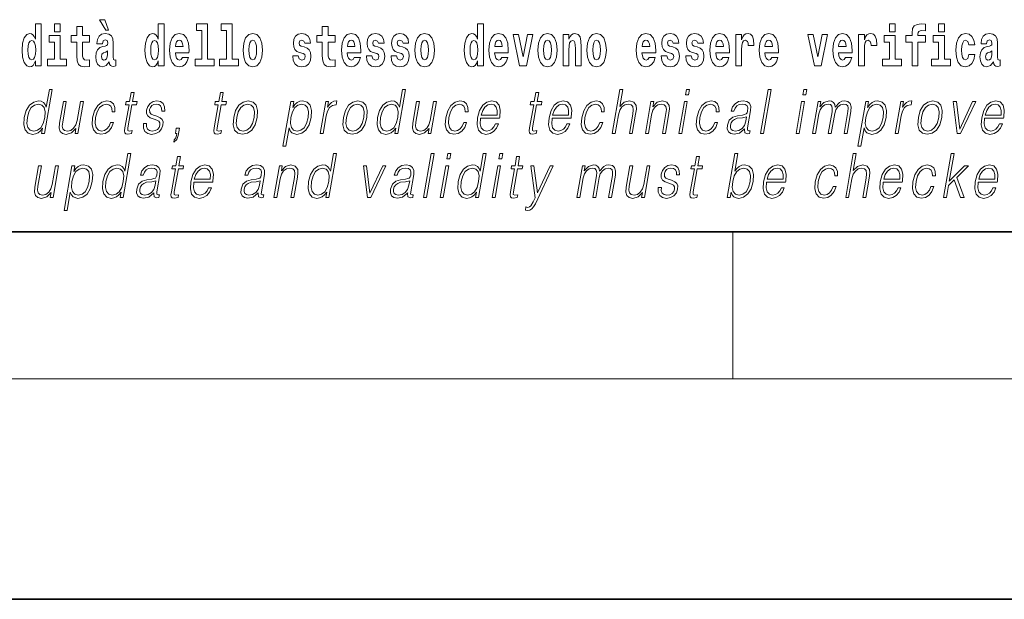
# Model space of a CAD drawing. Extents: x 0 to 210, y 0 to 297.
# Drawn here: x 136 to 162, y 0 to 16 of the extents above; entities that cross this region are included whole.
import ezdxf

# ---------------------------------------------------------------- set-up
doc = ezdxf.new("R2010")
doc.units = 0

msp = doc.modelspace()

# ---------------------------------------------------------------- linework, layer by layer
at = {"color": 7, "lineweight": 35}
for p, q in [((20, 10), (200, 10)), ((20, 10), (200, 10)), ((0, 0), (210, 0))]:
    msp.add_line(p, q, dxfattribs=at)
at = {"color": 7, "lineweight": 13}
for p, q in [((155, 6), (155, 10)), ((204, 6), (16, 6))]:
    msp.add_line(p, q, dxfattribs=at)
for points in [[(136.036, 14.648), (136.036, 14.517), (136.195, 14.517), (136.195, 15.655), (136.036, 15.655), (136.036, 15.238), (136.004, 15.309), (135.969, 15.36), (135.929, 15.389), (135.882, 15.398), (135.798, 15.366), (135.731, 15.278), (135.688, 15.135), (135.672, 14.943), (135.688, 14.75), (135.731, 14.606), (135.798, 14.517), (135.882, 14.487), (135.93, 14.496), (135.97, 14.525), (136.004, 14.575)], [(136.551, 15.655), (136.551, 15.439), (136.708, 15.439), (136.708, 15.655)], [(137.504, 15.339), (137.314, 15.339), (137.314, 15.588), (137.158, 15.588), (137.158, 15.339), (137.009, 15.339), (137.009, 15.162), (137.158, 15.162), (137.158, 14.783), (137.168, 14.647), (137.203, 14.555), (137.271, 14.504), (137.378, 14.487), (137.504, 14.495), (137.504, 14.675), (137.431, 14.669), (137.371, 14.682), (137.336, 14.72), (137.319, 14.782), (137.314, 14.864), (137.314, 15.162), (137.504, 15.162)], [(137.919, 15.771), (137.779, 15.771), (137.949, 15.484), (138.026, 15.484)], [(139.376, 14.648), (139.376, 14.517), (139.535, 14.517), (139.535, 15.655), (139.376, 15.655), (139.376, 15.238), (139.344, 15.309), (139.308, 15.36), (139.268, 15.389), (139.222, 15.398), (139.137, 15.366), (139.071, 15.278), (139.028, 15.135), (139.012, 14.943), (139.028, 14.75), (139.071, 14.606), (139.137, 14.517), (139.222, 14.487), (139.269, 14.496), (139.309, 14.525), (139.344, 14.575)], [(140.414, 15.477), (140.559, 15.477), (140.559, 14.693), (140.376, 14.693), (140.376, 14.517), (140.893, 14.517), (140.893, 14.693), (140.715, 14.693), (140.715, 15.655), (140.414, 15.655)], [(141.082, 15.477), (141.227, 15.477), (141.227, 14.693), (141.043, 14.693), (141.043, 14.517), (141.561, 14.517), (141.561, 14.693), (141.383, 14.693), (141.383, 15.655), (141.082, 15.655)], [(144.183, 15.339), (143.994, 15.339), (143.994, 15.588), (143.837, 15.588), (143.837, 15.339), (143.689, 15.339), (143.689, 15.162), (143.837, 15.162), (143.837, 14.783), (143.847, 14.647), (143.883, 14.555), (143.95, 14.504), (144.057, 14.487), (144.183, 14.495), (144.183, 14.675), (144.11, 14.669), (144.05, 14.682), (144.015, 14.72), (143.998, 14.782), (143.994, 14.864), (143.994, 15.162), (144.183, 15.162)], [(148.059, 14.648), (148.059, 14.517), (148.218, 14.517), (148.218, 15.655), (148.059, 15.655), (148.059, 15.238), (148.027, 15.309), (147.991, 15.36), (147.951, 15.389), (147.905, 15.398), (147.82, 15.366), (147.754, 15.278), (147.711, 15.135), (147.695, 14.943), (147.711, 14.75), (147.754, 14.606), (147.82, 14.517), (147.905, 14.487), (147.952, 14.496), (147.992, 14.525), (148.027, 14.575)], [(159.26, 15.655), (159.26, 15.439), (159.417, 15.439), (159.417, 15.655)], [(159.702, 15.162), (159.873, 15.162), (159.873, 14.517), (160.029, 14.517), (160.029, 15.162), (160.241, 15.162), (160.241, 15.339), (160.029, 15.339), (160.029, 15.376), (160.036, 15.422), (160.057, 15.452), (160.093, 15.468), (160.144, 15.474), (160.242, 15.466), (160.242, 15.647), (160.126, 15.655), (160.013, 15.642), (159.934, 15.603), (159.887, 15.527), (159.873, 15.406), (159.873, 15.339), (159.702, 15.339)], [(160.596, 15.655), (160.596, 15.439), (160.753, 15.439), (160.753, 15.655)], [(136.878, 14.693), (136.708, 14.693), (136.708, 15.339), (136.407, 15.339), (136.407, 15.162), (136.551, 15.162), (136.551, 14.693), (136.361, 14.693), (136.361, 14.517), (136.878, 14.517)], [(137.857, 15.111), (137.875, 15.194), (137.931, 15.222), (137.983, 15.2), (138.001, 15.137), (137.995, 15.087), (137.972, 15.064), (137.932, 15.054), (137.87, 15.045), (137.786, 15.013), (137.725, 14.954), (137.688, 14.87), (137.676, 14.761), (137.688, 14.647), (137.725, 14.56), (137.784, 14.507), (137.864, 14.487), (137.959, 14.52), (138.042, 14.62), (138.054, 14.563), (138.078, 14.525), (138.111, 14.506), (138.159, 14.498), (138.222, 14.511), (138.222, 14.675), (138.195, 14.671), (138.16, 14.691), (138.153, 14.756), (138.153, 15.133), (138.14, 15.249), (138.1, 15.332), (138.03, 15.381), (137.931, 15.398), (137.836, 15.378), (137.765, 15.322), (137.719, 15.235), (137.705, 15.124), (137.705, 15.111)], [(140.032, 14.745), (139.998, 14.691), (139.951, 14.672), (139.908, 14.685), (139.875, 14.723), (139.851, 14.786), (139.84, 14.873), (140.211, 14.873), (140.212, 14.931), (140.195, 15.132), (140.143, 15.279), (140.059, 15.368), (139.946, 15.398), (139.839, 15.366), (139.755, 15.278), (139.702, 15.133), (139.684, 14.943), (139.702, 14.75), (139.755, 14.606), (139.836, 14.517), (139.943, 14.487), (140.032, 14.503), (140.103, 14.549), (140.157, 14.628), (140.198, 14.745)], [(141.681, 14.942), (141.699, 14.747), (141.751, 14.604), (141.835, 14.517), (141.946, 14.487), (142.055, 14.517), (142.139, 14.604), (142.191, 14.747), (142.21, 14.942), (142.191, 15.135), (142.139, 15.279), (142.054, 15.366), (141.944, 15.398), (141.835, 15.366), (141.751, 15.279), (141.699, 15.135)], [(143.315, 14.854), (143.358, 14.824), (143.373, 14.767), (143.349, 14.698), (143.278, 14.671), (143.21, 14.702), (143.184, 14.791), (143.033, 14.791), (143.048, 14.661), (143.096, 14.564), (143.173, 14.507), (143.277, 14.487), (143.385, 14.507), (143.463, 14.564), (143.512, 14.656), (143.529, 14.78), (143.517, 14.875), (143.483, 14.948), (143.427, 15), (143.347, 15.032), (143.26, 15.053), (143.219, 15.08), (143.204, 15.137), (143.223, 15.192), (143.275, 15.216), (143.336, 15.19), (143.36, 15.129), (143.512, 15.129), (143.512, 15.132), (143.495, 15.24), (143.449, 15.324), (143.375, 15.378), (143.277, 15.397), (143.179, 15.378), (143.108, 15.322), (143.064, 15.236), (143.049, 15.125), (143.061, 15.034), (143.094, 14.961), (143.147, 14.908), (143.22, 14.878)], [(144.707, 14.745), (144.674, 14.691), (144.626, 14.672), (144.584, 14.685), (144.551, 14.723), (144.526, 14.786), (144.515, 14.873), (144.887, 14.873), (144.888, 14.931), (144.87, 15.132), (144.818, 15.279), (144.735, 15.368), (144.622, 15.398), (144.514, 15.366), (144.431, 15.278), (144.378, 15.133), (144.36, 14.943), (144.378, 14.75), (144.431, 14.606), (144.512, 14.517), (144.618, 14.487), (144.707, 14.503), (144.778, 14.549), (144.832, 14.628), (144.874, 14.745)], [(145.318, 14.854), (145.362, 14.824), (145.377, 14.767), (145.353, 14.698), (145.282, 14.671), (145.214, 14.702), (145.188, 14.791), (145.037, 14.791), (145.052, 14.661), (145.1, 14.564), (145.176, 14.507), (145.281, 14.487), (145.388, 14.507), (145.467, 14.564), (145.516, 14.656), (145.533, 14.78), (145.52, 14.875), (145.487, 14.948), (145.43, 15), (145.351, 15.032), (145.264, 15.053), (145.223, 15.08), (145.207, 15.137), (145.226, 15.192), (145.278, 15.216), (145.34, 15.19), (145.364, 15.129), (145.516, 15.129), (145.516, 15.132), (145.499, 15.24), (145.453, 15.324), (145.378, 15.378), (145.281, 15.397), (145.183, 15.378), (145.112, 15.322), (145.068, 15.236), (145.053, 15.125), (145.064, 15.034), (145.098, 14.961), (145.151, 14.908), (145.224, 14.878)], [(145.986, 14.854), (146.03, 14.824), (146.045, 14.767), (146.021, 14.698), (145.95, 14.671), (145.882, 14.702), (145.855, 14.791), (145.705, 14.791), (145.72, 14.661), (145.768, 14.564), (145.844, 14.507), (145.949, 14.487), (146.056, 14.507), (146.135, 14.564), (146.184, 14.656), (146.2, 14.78), (146.188, 14.875), (146.155, 14.948), (146.098, 15), (146.019, 15.032), (145.932, 15.053), (145.891, 15.08), (145.875, 15.137), (145.894, 15.192), (145.946, 15.216), (146.007, 15.19), (146.032, 15.129), (146.184, 15.129), (146.184, 15.132), (146.167, 15.24), (146.121, 15.324), (146.046, 15.378), (145.949, 15.397), (145.851, 15.378), (145.78, 15.322), (145.736, 15.236), (145.721, 15.125), (145.732, 15.034), (145.766, 14.961), (145.819, 14.908), (145.892, 14.878)], [(146.357, 14.942), (146.375, 14.747), (146.427, 14.604), (146.51, 14.517), (146.621, 14.487), (146.731, 14.517), (146.814, 14.604), (146.866, 14.747), (146.885, 14.942), (146.866, 15.135), (146.814, 15.279), (146.73, 15.366), (146.62, 15.398), (146.51, 15.366), (146.427, 15.279), (146.375, 15.135)], [(148.715, 14.745), (148.681, 14.691), (148.634, 14.672), (148.591, 14.685), (148.558, 14.723), (148.534, 14.786), (148.523, 14.873), (148.894, 14.873), (148.895, 14.931), (148.878, 15.132), (148.826, 15.279), (148.742, 15.368), (148.629, 15.398), (148.522, 15.366), (148.438, 15.278), (148.385, 15.133), (148.367, 14.943), (148.385, 14.75), (148.438, 14.606), (148.519, 14.517), (148.626, 14.487), (148.715, 14.503), (148.786, 14.549), (148.84, 14.628), (148.881, 14.745)], [(149.023, 15.368), (149.202, 14.517), (149.385, 14.517), (149.561, 15.368), (149.414, 15.368), (149.295, 14.756), (149.172, 15.368)], [(149.697, 14.942), (149.714, 14.747), (149.766, 14.604), (149.85, 14.517), (149.961, 14.487), (150.07, 14.517), (150.154, 14.604), (150.206, 14.747), (150.225, 14.942), (150.206, 15.135), (150.154, 15.279), (150.069, 15.366), (149.959, 15.398), (149.85, 15.366), (149.766, 15.279), (149.714, 15.135)], [(150.383, 15.368), (150.383, 14.517), (150.542, 14.517), (150.542, 14.94), (150.546, 15.056), (150.563, 15.138), (150.595, 15.187), (150.645, 15.205), (150.686, 15.189), (150.708, 15.148), (150.716, 15.08), (150.718, 14.991), (150.718, 14.517), (150.877, 14.517), (150.877, 15.034), (150.871, 15.186), (150.849, 15.3), (150.798, 15.371), (150.707, 15.397), (150.654, 15.387), (150.61, 15.358), (150.573, 15.309), (150.542, 15.238), (150.542, 15.368)], [(151.032, 14.942), (151.05, 14.747), (151.102, 14.604), (151.185, 14.517), (151.296, 14.487), (151.406, 14.517), (151.49, 14.604), (151.542, 14.747), (151.561, 14.942), (151.542, 15.135), (151.49, 15.279), (151.405, 15.366), (151.295, 15.398), (151.185, 15.366), (151.102, 15.279), (151.05, 15.135)], [(152.722, 14.745), (152.689, 14.691), (152.641, 14.672), (152.599, 14.685), (152.566, 14.723), (152.541, 14.786), (152.53, 14.873), (152.902, 14.873), (152.903, 14.931), (152.885, 15.132), (152.833, 15.279), (152.75, 15.368), (152.637, 15.398), (152.529, 15.366), (152.446, 15.278), (152.393, 15.133), (152.375, 14.943), (152.393, 14.75), (152.446, 14.606), (152.527, 14.517), (152.633, 14.487), (152.722, 14.503), (152.793, 14.549), (152.848, 14.628), (152.889, 14.745)], [(153.333, 14.854), (153.377, 14.824), (153.392, 14.767), (153.368, 14.698), (153.297, 14.671), (153.229, 14.702), (153.203, 14.791), (153.052, 14.791), (153.067, 14.661), (153.115, 14.564), (153.191, 14.507), (153.296, 14.487), (153.403, 14.507), (153.482, 14.564), (153.531, 14.656), (153.548, 14.78), (153.535, 14.875), (153.502, 14.948), (153.446, 15), (153.366, 15.032), (153.279, 15.053), (153.238, 15.08), (153.223, 15.137), (153.241, 15.192), (153.294, 15.216), (153.355, 15.19), (153.379, 15.129), (153.531, 15.129), (153.531, 15.132), (153.514, 15.24), (153.468, 15.324), (153.393, 15.378), (153.296, 15.397), (153.198, 15.378), (153.127, 15.322), (153.083, 15.236), (153.068, 15.125), (153.079, 15.034), (153.113, 14.961), (153.166, 14.908), (153.239, 14.878)], [(154.001, 14.854), (154.045, 14.824), (154.06, 14.767), (154.036, 14.698), (153.965, 14.671), (153.897, 14.702), (153.87, 14.791), (153.72, 14.791), (153.735, 14.661), (153.783, 14.564), (153.859, 14.507), (153.964, 14.487), (154.071, 14.507), (154.15, 14.564), (154.199, 14.656), (154.216, 14.78), (154.203, 14.875), (154.17, 14.948), (154.113, 15), (154.034, 15.032), (153.947, 15.053), (153.906, 15.08), (153.89, 15.137), (153.909, 15.192), (153.961, 15.216), (154.022, 15.19), (154.047, 15.129), (154.199, 15.129), (154.199, 15.132), (154.182, 15.24), (154.136, 15.324), (154.061, 15.378), (153.964, 15.397), (153.866, 15.378), (153.795, 15.322), (153.751, 15.236), (153.736, 15.125), (153.747, 15.034), (153.781, 14.961), (153.834, 14.908), (153.907, 14.878)], [(154.726, 14.745), (154.693, 14.691), (154.645, 14.672), (154.603, 14.685), (154.569, 14.723), (154.545, 14.786), (154.534, 14.873), (154.906, 14.873), (154.907, 14.931), (154.889, 15.132), (154.837, 15.279), (154.754, 15.368), (154.641, 15.398), (154.533, 15.366), (154.45, 15.278), (154.396, 15.133), (154.379, 14.943), (154.396, 14.75), (154.45, 14.606), (154.531, 14.517), (154.637, 14.487), (154.726, 14.503), (154.797, 14.549), (154.851, 14.628), (154.892, 14.745)], [(155.08, 15.368), (155.08, 14.517), (155.24, 14.517), (155.24, 14.95), (155.243, 15.064), (155.26, 15.146), (155.291, 15.197), (155.342, 15.214), (155.398, 15.178), (155.414, 15.135), (155.419, 15.076), (155.419, 15.072), (155.574, 15.072), (155.574, 15.086), (155.564, 15.222), (155.535, 15.319), (155.485, 15.376), (155.413, 15.397), (155.355, 15.385), (155.308, 15.354), (155.27, 15.3), (155.24, 15.224), (155.24, 15.368)], [(156.062, 14.745), (156.028, 14.691), (155.981, 14.672), (155.939, 14.685), (155.905, 14.723), (155.881, 14.786), (155.87, 14.873), (156.242, 14.873), (156.243, 14.931), (156.225, 15.132), (156.173, 15.279), (156.09, 15.368), (155.976, 15.398), (155.869, 15.366), (155.786, 15.278), (155.732, 15.133), (155.714, 14.943), (155.732, 14.75), (155.786, 14.606), (155.867, 14.517), (155.973, 14.487), (156.062, 14.503), (156.133, 14.549), (156.187, 14.628), (156.228, 14.745)], [(157.038, 15.368), (157.217, 14.517), (157.4, 14.517), (157.576, 15.368), (157.429, 15.368), (157.31, 14.756), (157.187, 15.368)], [(158.066, 14.745), (158.032, 14.691), (157.985, 14.672), (157.942, 14.685), (157.909, 14.723), (157.885, 14.786), (157.874, 14.873), (158.245, 14.873), (158.246, 14.931), (158.229, 15.132), (158.176, 15.279), (158.093, 15.368), (157.98, 15.398), (157.872, 15.366), (157.789, 15.278), (157.736, 15.133), (157.718, 14.943), (157.736, 14.75), (157.789, 14.606), (157.87, 14.517), (157.977, 14.487), (158.066, 14.503), (158.137, 14.549), (158.191, 14.628), (158.232, 14.745)], [(158.419, 15.368), (158.419, 14.517), (158.579, 14.517), (158.579, 14.95), (158.583, 15.064), (158.599, 15.146), (158.63, 15.197), (158.681, 15.214), (158.738, 15.178), (158.753, 15.135), (158.759, 15.076), (158.759, 15.072), (158.913, 15.072), (158.913, 15.086), (158.903, 15.222), (158.874, 15.319), (158.824, 15.376), (158.752, 15.397), (158.695, 15.385), (158.648, 15.354), (158.609, 15.3), (158.579, 15.224), (158.579, 15.368)], [(159.588, 14.693), (159.417, 14.693), (159.417, 15.339), (159.116, 15.339), (159.116, 15.162), (159.26, 15.162), (159.26, 14.693), (159.071, 14.693), (159.071, 14.517), (159.588, 14.517)], [(160.924, 14.693), (160.753, 14.693), (160.753, 15.339), (160.452, 15.339), (160.452, 15.162), (160.596, 15.162), (160.596, 14.693), (160.407, 14.693), (160.407, 14.517), (160.924, 14.517)], [(161.422, 14.821), (161.391, 14.717), (161.327, 14.679), (161.283, 14.694), (161.25, 14.745), (161.23, 14.829), (161.223, 14.945), (161.23, 15.059), (161.251, 15.143), (161.284, 15.192), (161.327, 15.209), (161.391, 15.176), (161.421, 15.086), (161.577, 15.086), (161.554, 15.216), (161.504, 15.314), (161.428, 15.376), (161.331, 15.398), (161.22, 15.365), (161.136, 15.273), (161.081, 15.129), (161.063, 14.94), (161.081, 14.753), (161.132, 14.61), (161.213, 14.518), (161.321, 14.487), (161.423, 14.511), (161.502, 14.575), (161.554, 14.682), (161.577, 14.821)], [(161.902, 15.111), (161.92, 15.194), (161.977, 15.222), (162.029, 15.2), (162.046, 15.137), (162.04, 15.087), (162.018, 15.064), (161.978, 15.054), (161.916, 15.045), (161.831, 15.013), (161.77, 14.954), (161.734, 14.87), (161.721, 14.761), (161.734, 14.647), (161.77, 14.56), (161.829, 14.507), (161.909, 14.487), (162.004, 14.52), (162.087, 14.62), (162.1, 14.563), (162.123, 14.525), (162.156, 14.506), (162.204, 14.498), (162.267, 14.511), (162.267, 14.675), (162.241, 14.671), (162.205, 14.691), (162.198, 14.756), (162.198, 15.133), (162.185, 15.249), (162.145, 15.332), (162.075, 15.381), (161.977, 15.398), (161.881, 15.378), (161.81, 15.322), (161.765, 15.235), (161.75, 15.124), (161.75, 15.111)], [(135.935, 15.208), (135.981, 15.19), (136.014, 15.141), (136.036, 15.057), (136.044, 14.943), (136.036, 14.828), (136.014, 14.744), (135.98, 14.693), (135.935, 14.677), (135.892, 14.693), (135.859, 14.744), (135.838, 14.828), (135.831, 14.943), (135.838, 15.057), (135.859, 15.14), (135.892, 15.19)], [(139.275, 15.208), (139.32, 15.19), (139.354, 15.141), (139.376, 15.057), (139.384, 14.943), (139.376, 14.828), (139.354, 14.744), (139.319, 14.693), (139.275, 14.677), (139.232, 14.693), (139.198, 14.744), (139.177, 14.828), (139.171, 14.943), (139.177, 15.057), (139.198, 15.14), (139.232, 15.19)], [(140.049, 15.037), (139.843, 15.037), (139.852, 15.11), (139.875, 15.165), (139.907, 15.2), (139.946, 15.213), (139.987, 15.2), (140.019, 15.167), (140.039, 15.111)], [(141.946, 15.209), (141.99, 15.192), (142.023, 15.141), (142.043, 15.057), (142.051, 14.943), (142.043, 14.828), (142.023, 14.744), (141.99, 14.693), (141.946, 14.677), (141.9, 14.693), (141.867, 14.745), (141.847, 14.831), (141.84, 14.95), (141.847, 15.061), (141.868, 15.141), (141.901, 15.192)], [(144.725, 15.037), (144.518, 15.037), (144.527, 15.11), (144.551, 15.165), (144.583, 15.2), (144.622, 15.213), (144.663, 15.2), (144.695, 15.167), (144.715, 15.111)], [(146.621, 15.209), (146.665, 15.192), (146.699, 15.141), (146.719, 15.057), (146.726, 14.943), (146.719, 14.828), (146.699, 14.744), (146.665, 14.693), (146.621, 14.677), (146.576, 14.693), (146.542, 14.745), (146.522, 14.831), (146.516, 14.95), (146.522, 15.061), (146.543, 15.141), (146.577, 15.192)], [(147.958, 15.208), (148.003, 15.19), (148.037, 15.141), (148.059, 15.057), (148.067, 14.943), (148.059, 14.828), (148.037, 14.744), (148.002, 14.693), (147.958, 14.677), (147.915, 14.693), (147.881, 14.744), (147.86, 14.828), (147.854, 14.943), (147.86, 15.057), (147.881, 15.14), (147.915, 15.19)], [(148.732, 15.037), (148.526, 15.037), (148.535, 15.11), (148.558, 15.165), (148.59, 15.2), (148.629, 15.213), (148.67, 15.2), (148.702, 15.167), (148.722, 15.111)], [(149.961, 15.209), (150.005, 15.192), (150.038, 15.141), (150.058, 15.057), (150.066, 14.943), (150.058, 14.828), (150.038, 14.744), (150.005, 14.693), (149.961, 14.677), (149.915, 14.693), (149.882, 14.745), (149.862, 14.831), (149.855, 14.95), (149.862, 15.061), (149.883, 15.141), (149.916, 15.192)], [(151.296, 15.209), (151.341, 15.192), (151.374, 15.141), (151.394, 15.057), (151.402, 14.943), (151.394, 14.828), (151.374, 14.744), (151.341, 14.693), (151.296, 14.677), (151.251, 14.693), (151.218, 14.745), (151.198, 14.831), (151.191, 14.95), (151.198, 15.061), (151.219, 15.141), (151.252, 15.192)], [(152.74, 15.037), (152.534, 15.037), (152.542, 15.11), (152.566, 15.165), (152.598, 15.2), (152.637, 15.213), (152.678, 15.2), (152.71, 15.167), (152.73, 15.111)], [(154.744, 15.037), (154.537, 15.037), (154.546, 15.11), (154.569, 15.165), (154.602, 15.2), (154.641, 15.213), (154.682, 15.2), (154.714, 15.167), (154.734, 15.111)], [(156.08, 15.037), (155.873, 15.037), (155.882, 15.11), (155.905, 15.165), (155.938, 15.2), (155.976, 15.213), (156.017, 15.2), (156.05, 15.167), (156.07, 15.111)], [(158.083, 15.037), (157.877, 15.037), (157.886, 15.11), (157.909, 15.165), (157.941, 15.2), (157.98, 15.213), (158.021, 15.2), (158.053, 15.167), (158.073, 15.111)], [(137.999, 14.821), (137.99, 14.756), (137.967, 14.707), (137.932, 14.675), (137.891, 14.666), (137.846, 14.693), (137.829, 14.763), (137.843, 14.831), (137.883, 14.867), (137.95, 14.886), (137.999, 14.919)], [(162.044, 14.821), (162.035, 14.756), (162.012, 14.707), (161.978, 14.675), (161.937, 14.666), (161.891, 14.693), (161.874, 14.763), (161.888, 14.831), (161.928, 14.867), (161.995, 14.886), (162.044, 14.919)], [(136.494, 13.874), (136.414, 13.874), (136.33, 13.39), (136.298, 13.463), (136.254, 13.518), (136.195, 13.55), (136.12, 13.562), (135.988, 13.53), (135.875, 13.442), (135.788, 13.298), (135.733, 13.106), (135.721, 12.913), (135.757, 12.771), (135.837, 12.681), (135.957, 12.65), (136.035, 12.662), (136.106, 12.692), (136.171, 12.746), (136.231, 12.821), (136.205, 12.674), (136.285, 12.674)], [(138.717, 13.789), (138.637, 13.789), (138.594, 13.54), (138.499, 13.54), (138.485, 13.458), (138.58, 13.458), (138.47, 12.827), (138.461, 12.749), (138.467, 12.694), (138.495, 12.664), (138.549, 12.652), (138.651, 12.671), (138.665, 12.751), (138.585, 12.734), (138.546, 12.756), (138.55, 12.827), (138.66, 13.458), (138.788, 13.458), (138.802, 13.54), (138.674, 13.54)], [(141.144, 13.789), (141.064, 13.789), (141.02, 13.54), (140.926, 13.54), (140.911, 13.458), (141.006, 13.458), (140.897, 12.827), (140.887, 12.749), (140.894, 12.694), (140.922, 12.664), (140.976, 12.652), (141.078, 12.671), (141.092, 12.751), (141.011, 12.734), (140.972, 12.756), (140.977, 12.827), (141.086, 13.458), (141.215, 13.458), (141.229, 13.54), (141.101, 13.54)], [(146.097, 13.874), (146.017, 13.874), (145.933, 13.39), (145.902, 13.463), (145.858, 13.518), (145.798, 13.55), (145.724, 13.562), (145.592, 13.53), (145.479, 13.442), (145.391, 13.298), (145.336, 13.106), (145.324, 12.913), (145.361, 12.771), (145.44, 12.681), (145.56, 12.65), (145.638, 12.662), (145.709, 12.692), (145.774, 12.746), (145.834, 12.821), (145.809, 12.674), (145.889, 12.674)], [(149.722, 13.789), (149.642, 13.789), (149.599, 13.54), (149.504, 13.54), (149.49, 13.458), (149.585, 13.458), (149.475, 12.827), (149.466, 12.749), (149.472, 12.694), (149.5, 12.664), (149.554, 12.652), (149.656, 12.671), (149.67, 12.751), (149.59, 12.734), (149.551, 12.756), (149.555, 12.827), (149.665, 13.458), (149.793, 13.458), (149.807, 13.54), (149.679, 13.54)], [(151.722, 12.674), (151.802, 12.674), (151.89, 13.185), (151.926, 13.305), (151.986, 13.395), (152.062, 13.452), (152.154, 13.473), (152.238, 13.455), (152.281, 13.405), (152.292, 13.32), (152.278, 13.2), (152.186, 12.674), (152.266, 12.674), (152.358, 13.201), (152.378, 13.338), (152.371, 13.44), (152.304, 13.528), (152.186, 13.562), (152.045, 13.522), (151.929, 13.405), (152.01, 13.874), (151.93, 13.874)], [(153.714, 13.724), (153.794, 13.724), (153.82, 13.874), (153.74, 13.874)], [(155.751, 12.674), (155.831, 12.674), (156.04, 13.874), (155.96, 13.874)], [(156.902, 13.724), (156.983, 13.724), (157.009, 13.874), (156.928, 13.874)], [(135.816, 13.106), (135.858, 13.263), (135.924, 13.378), (136.011, 13.448), (136.116, 13.473), (136.21, 13.448), (136.272, 13.378), (136.298, 13.263), (136.287, 13.106), (136.243, 12.948), (136.178, 12.832), (136.091, 12.762), (135.988, 12.739), (135.892, 12.762), (135.831, 12.834), (135.805, 12.949)], [(137.339, 13.54), (137.259, 13.54), (137.17, 13.028), (137.133, 12.906), (137.075, 12.816), (136.997, 12.757), (136.905, 12.739), (136.828, 12.752), (136.782, 12.797), (136.767, 12.872), (136.778, 12.981), (136.875, 13.54), (136.795, 13.54), (136.694, 12.958), (136.683, 12.822), (136.711, 12.727), (136.775, 12.671), (136.875, 12.65), (137.017, 12.689), (137.136, 12.812), (137.112, 12.674), (137.189, 12.674)], [(138.078, 12.973), (138.037, 12.874), (137.98, 12.801), (137.912, 12.756), (137.836, 12.741), (137.747, 12.764), (137.688, 12.836), (137.662, 12.951), (137.673, 13.109), (137.716, 13.263), (137.782, 13.378), (137.865, 13.448), (137.962, 13.473), (138.031, 13.458), (138.084, 13.417), (138.114, 13.35), (138.122, 13.265), (138.199, 13.265), (138.195, 13.385), (138.155, 13.478), (138.08, 13.54), (137.977, 13.562), (137.844, 13.53), (137.73, 13.44), (137.644, 13.295), (137.589, 13.101), (137.577, 12.911), (137.613, 12.771), (137.694, 12.682), (137.814, 12.652), (137.93, 12.674), (138.029, 12.737), (138.105, 12.837), (138.158, 12.973)], [(138.978, 12.944), (138.977, 12.822), (139.015, 12.729), (139.089, 12.672), (139.196, 12.65), (139.309, 12.671), (139.401, 12.721), (139.468, 12.799), (139.504, 12.899), (139.506, 12.989), (139.48, 13.056), (139.423, 13.104), (139.335, 13.143), (139.244, 13.171), (139.179, 13.201), (139.143, 13.248), (139.141, 13.325), (139.161, 13.383), (139.2, 13.432), (139.254, 13.462), (139.322, 13.473), (139.393, 13.46), (139.441, 13.423), (139.467, 13.365), (139.47, 13.286), (139.552, 13.286), (139.548, 13.402), (139.511, 13.488), (139.439, 13.542), (139.339, 13.562), (139.236, 13.542), (139.153, 13.492), (139.09, 13.412), (139.056, 13.311), (139.054, 13.215), (139.091, 13.15), (139.16, 13.101), (139.263, 13.063), (139.338, 13.036), (139.392, 13.008), (139.421, 12.966), (139.421, 12.901), (139.397, 12.834), (139.352, 12.784), (139.289, 12.751), (139.208, 12.739), (139.136, 12.754), (139.085, 12.796), (139.059, 12.861), (139.06, 12.944)], [(141.427, 13.106), (141.413, 12.913), (141.451, 12.769), (141.536, 12.681), (141.666, 12.652), (141.806, 12.682), (141.921, 12.769), (142.007, 12.913), (142.064, 13.106), (142.075, 13.3), (142.038, 13.442), (141.953, 13.53), (141.824, 13.562), (141.683, 13.53), (141.568, 13.442), (141.48, 13.298)], [(141.51, 13.106), (141.553, 13.263), (141.618, 13.378), (141.705, 13.448), (141.808, 13.473), (141.903, 13.448), (141.965, 13.378), (141.991, 13.263), (141.981, 13.106), (141.936, 12.948), (141.871, 12.834), (141.784, 12.764), (141.681, 12.741), (141.586, 12.764), (141.524, 12.834), (141.497, 12.948)], [(142.767, 12.325), (142.848, 12.325), (142.934, 12.824), (142.966, 12.747), (143.01, 12.692), (143.143, 12.65), (143.276, 12.681), (143.389, 12.769), (143.477, 12.913), (143.533, 13.106), (143.544, 13.298), (143.507, 13.442), (143.427, 13.53), (143.305, 13.562), (143.224, 13.55), (143.154, 13.518), (143.089, 13.462), (143.032, 13.385), (143.059, 13.54), (142.978, 13.54)], [(142.98, 13.106), (143.022, 13.263), (143.088, 13.378), (143.173, 13.448), (143.278, 13.473), (143.372, 13.448), (143.435, 13.378), (143.46, 13.263), (143.45, 13.106), (143.406, 12.948), (143.34, 12.832), (143.253, 12.762), (143.15, 12.739), (143.056, 12.762), (142.995, 12.834), (142.968, 12.949)], [(143.78, 12.674), (143.86, 12.674), (143.943, 13.155), (143.98, 13.286), (144.035, 13.382), (144.11, 13.438), (144.206, 13.458), (144.216, 13.458), (144.234, 13.562), (144.225, 13.562), (144.152, 13.55), (144.088, 13.52), (144.031, 13.465), (143.981, 13.388), (144.008, 13.54), (143.93, 13.54)], [(144.41, 13.106), (144.396, 12.913), (144.434, 12.769), (144.519, 12.681), (144.649, 12.652), (144.789, 12.682), (144.904, 12.769), (144.991, 12.913), (145.047, 13.106), (145.058, 13.3), (145.021, 13.442), (144.936, 13.53), (144.807, 13.562), (144.667, 13.53), (144.551, 13.442), (144.463, 13.298)], [(144.493, 13.106), (144.536, 13.263), (144.601, 13.378), (144.688, 13.448), (144.792, 13.473), (144.886, 13.448), (144.949, 13.378), (144.974, 13.263), (144.964, 13.106), (144.919, 12.948), (144.854, 12.834), (144.767, 12.764), (144.664, 12.741), (144.57, 12.764), (144.507, 12.834), (144.48, 12.948)], [(145.419, 13.106), (145.461, 13.263), (145.528, 13.378), (145.615, 13.448), (145.719, 13.473), (145.814, 13.448), (145.875, 13.378), (145.902, 13.263), (145.89, 13.106), (145.847, 12.948), (145.781, 12.832), (145.695, 12.762), (145.592, 12.739), (145.496, 12.762), (145.435, 12.834), (145.408, 12.949)], [(146.943, 13.54), (146.863, 13.54), (146.774, 13.028), (146.737, 12.906), (146.678, 12.816), (146.6, 12.757), (146.509, 12.739), (146.431, 12.752), (146.385, 12.797), (146.37, 12.872), (146.381, 12.981), (146.478, 13.54), (146.398, 13.54), (146.297, 12.958), (146.287, 12.822), (146.314, 12.727), (146.378, 12.671), (146.479, 12.65), (146.62, 12.689), (146.739, 12.812), (146.715, 12.674), (146.792, 12.674)], [(147.681, 12.973), (147.64, 12.874), (147.583, 12.801), (147.515, 12.756), (147.439, 12.741), (147.35, 12.764), (147.292, 12.836), (147.265, 12.951), (147.276, 13.109), (147.319, 13.263), (147.386, 13.378), (147.469, 13.448), (147.565, 13.473), (147.635, 13.458), (147.688, 13.417), (147.717, 13.35), (147.725, 13.265), (147.803, 13.265), (147.798, 13.385), (147.758, 13.478), (147.684, 13.54), (147.581, 13.562), (147.447, 13.53), (147.334, 13.44), (147.247, 13.295), (147.192, 13.101), (147.181, 12.911), (147.216, 12.771), (147.297, 12.682), (147.417, 12.652), (147.533, 12.674), (147.632, 12.737), (147.709, 12.837), (147.761, 12.973)], [(148.142, 13.088), (148.658, 13.088), (148.664, 13.121), (148.675, 13.308), (148.642, 13.447), (148.563, 13.532), (148.446, 13.562), (148.312, 13.53), (148.202, 13.442), (148.115, 13.296), (148.061, 13.103), (148.048, 12.911), (148.084, 12.769), (148.163, 12.681), (148.285, 12.65), (148.398, 12.672), (148.495, 12.729), (148.572, 12.821), (148.624, 12.941), (148.543, 12.941), (148.505, 12.856), (148.45, 12.792), (148.382, 12.752), (148.305, 12.739), (148.217, 12.761), (148.158, 12.829), (148.131, 12.936), (148.141, 13.083)], [(148.156, 13.17), (148.198, 13.296), (148.26, 13.392), (148.338, 13.452), (148.429, 13.473), (148.509, 13.452), (148.566, 13.393), (148.592, 13.296), (148.59, 13.17)], [(150.085, 13.088), (150.602, 13.088), (150.607, 13.121), (150.619, 13.308), (150.585, 13.447), (150.507, 13.532), (150.389, 13.562), (150.255, 13.53), (150.145, 13.442), (150.058, 13.296), (150.005, 13.103), (149.991, 12.911), (150.027, 12.769), (150.106, 12.681), (150.228, 12.65), (150.341, 12.672), (150.438, 12.729), (150.515, 12.821), (150.567, 12.941), (150.487, 12.941), (150.448, 12.856), (150.393, 12.792), (150.326, 12.752), (150.249, 12.739), (150.16, 12.761), (150.101, 12.829), (150.075, 12.936), (150.084, 13.083)], [(150.099, 13.17), (150.141, 13.296), (150.203, 13.392), (150.282, 13.452), (150.372, 13.473), (150.453, 13.452), (150.509, 13.393), (150.535, 13.296), (150.533, 13.17)], [(151.381, 12.973), (151.34, 12.874), (151.283, 12.801), (151.215, 12.756), (151.139, 12.741), (151.05, 12.764), (150.992, 12.836), (150.965, 12.951), (150.976, 13.109), (151.019, 13.263), (151.086, 13.378), (151.169, 13.448), (151.265, 13.473), (151.335, 13.458), (151.387, 13.417), (151.417, 13.35), (151.425, 13.265), (151.503, 13.265), (151.498, 13.385), (151.458, 13.478), (151.384, 13.54), (151.281, 13.562), (151.147, 13.53), (151.034, 13.44), (150.947, 13.295), (150.892, 13.101), (150.88, 12.911), (150.916, 12.771), (150.997, 12.682), (151.117, 12.652), (151.233, 12.674), (151.332, 12.737), (151.408, 12.837), (151.461, 12.973)], [(152.624, 12.674), (152.704, 12.674), (152.793, 13.185), (152.828, 13.305), (152.887, 13.397), (152.964, 13.453), (153.054, 13.473), (153.136, 13.457), (153.181, 13.408), (153.193, 13.328), (153.181, 13.215), (153.087, 12.674), (153.167, 12.674), (153.263, 13.226), (153.28, 13.346), (153.272, 13.44), (153.205, 13.528), (153.085, 13.562), (152.945, 13.522), (152.828, 13.402), (152.852, 13.54), (152.774, 13.54)], [(153.532, 12.674), (153.612, 12.674), (153.762, 13.54), (153.682, 13.54)], [(154.507, 12.973), (154.466, 12.874), (154.409, 12.801), (154.341, 12.756), (154.265, 12.741), (154.176, 12.764), (154.118, 12.836), (154.091, 12.951), (154.102, 13.109), (154.145, 13.263), (154.212, 13.378), (154.295, 13.448), (154.391, 13.473), (154.461, 13.458), (154.514, 13.417), (154.543, 13.35), (154.551, 13.265), (154.629, 13.265), (154.624, 13.385), (154.584, 13.478), (154.51, 13.54), (154.407, 13.562), (154.273, 13.53), (154.16, 13.44), (154.073, 13.295), (154.018, 13.101), (154.006, 12.911), (154.042, 12.771), (154.123, 12.682), (154.243, 12.652), (154.359, 12.674), (154.458, 12.737), (154.534, 12.837), (154.587, 12.973)], [(155.321, 12.799), (155.318, 12.786), (155.327, 12.696), (155.396, 12.666), (155.455, 12.674), (155.468, 12.749), (155.438, 12.747), (155.399, 12.766), (155.403, 12.827), (155.485, 13.3), (155.487, 13.412), (155.453, 13.495), (155.382, 13.543), (155.277, 13.562), (155.159, 13.542), (155.063, 13.485), (154.993, 13.397), (154.953, 13.281), (155.032, 13.281), (155.061, 13.365), (155.11, 13.425), (155.176, 13.46), (155.261, 13.473), (155.34, 13.462), (155.387, 13.427), (155.406, 13.368), (155.401, 13.285), (155.387, 13.233), (155.362, 13.205), (155.321, 13.188), (155.26, 13.173), (155.125, 13.158), (155.001, 13.119), (154.903, 13.033), (154.853, 12.903), (154.849, 12.799), (154.882, 12.721), (154.946, 12.671), (155.039, 12.652), (155.181, 12.687)], [(156.72, 12.674), (156.8, 12.674), (156.951, 13.54), (156.871, 13.54)], [(157.167, 12.674), (157.247, 12.674), (157.34, 13.21), (157.374, 13.316), (157.429, 13.4), (157.503, 13.453), (157.59, 13.473), (157.652, 13.46), (157.691, 13.42), (157.706, 13.353), (157.699, 13.26), (157.597, 12.674), (157.677, 12.674), (157.771, 13.216), (157.803, 13.32), (157.858, 13.402), (157.931, 13.453), (158.019, 13.473), (158.083, 13.46), (158.124, 13.423), (158.138, 13.36), (158.13, 13.27), (158.027, 12.674), (158.107, 12.674), (158.212, 13.278), (158.219, 13.402), (158.193, 13.49), (158.131, 13.543), (158.037, 13.562), (157.964, 13.55), (157.897, 13.518), (157.784, 13.392), (157.77, 13.463), (157.737, 13.517), (157.685, 13.55), (157.616, 13.562), (157.479, 13.518), (157.367, 13.397), (157.392, 13.54), (157.318, 13.54)], [(158.403, 12.325), (158.483, 12.325), (158.57, 12.824), (158.602, 12.747), (158.645, 12.692), (158.778, 12.65), (158.912, 12.681), (159.025, 12.769), (159.112, 12.913), (159.169, 13.106), (159.179, 13.298), (159.143, 13.442), (159.062, 13.53), (158.941, 13.562), (158.86, 13.55), (158.789, 13.518), (158.724, 13.462), (158.667, 13.385), (158.694, 13.54), (158.614, 13.54)], [(158.616, 13.106), (158.658, 13.263), (158.723, 13.378), (158.809, 13.448), (158.913, 13.473), (159.008, 13.448), (159.07, 13.378), (159.096, 13.263), (159.086, 13.106), (159.041, 12.948), (158.976, 12.832), (158.889, 12.762), (158.786, 12.739), (158.691, 12.762), (158.63, 12.834), (158.603, 12.949)], [(159.415, 12.674), (159.495, 12.674), (159.579, 13.155), (159.615, 13.286), (159.67, 13.382), (159.745, 13.438), (159.841, 13.458), (159.852, 13.458), (159.87, 13.562), (159.86, 13.562), (159.788, 13.55), (159.724, 13.52), (159.666, 13.465), (159.617, 13.388), (159.643, 13.54), (159.566, 13.54)], [(160.045, 13.106), (160.032, 12.913), (160.07, 12.769), (160.154, 12.681), (160.284, 12.652), (160.424, 12.682), (160.54, 12.769), (160.626, 12.913), (160.682, 13.106), (160.693, 13.3), (160.656, 13.442), (160.572, 13.53), (160.442, 13.562), (160.302, 13.53), (160.186, 13.442), (160.099, 13.298)], [(160.128, 13.106), (160.171, 13.263), (160.237, 13.378), (160.324, 13.448), (160.427, 13.473), (160.521, 13.448), (160.584, 13.378), (160.609, 13.263), (160.599, 13.106), (160.555, 12.948), (160.489, 12.834), (160.403, 12.764), (160.3, 12.741), (160.205, 12.764), (160.142, 12.834), (160.115, 12.948)], [(161.105, 12.674), (161.194, 12.674), (161.604, 13.54), (161.521, 13.54), (161.174, 12.796), (161.082, 13.54), (160.995, 13.54)], [(161.848, 13.088), (162.365, 13.088), (162.371, 13.121), (162.382, 13.308), (162.348, 13.447), (162.27, 13.532), (162.152, 13.562), (162.018, 13.53), (161.908, 13.442), (161.822, 13.296), (161.768, 13.103), (161.755, 12.911), (161.79, 12.769), (161.87, 12.681), (161.991, 12.65), (162.104, 12.672), (162.201, 12.729), (162.278, 12.821), (162.33, 12.941), (162.25, 12.941), (162.211, 12.856), (162.156, 12.792), (162.089, 12.752), (162.012, 12.739), (161.924, 12.761), (161.865, 12.829), (161.838, 12.936), (161.847, 13.083)], [(161.862, 13.17), (161.904, 13.296), (161.966, 13.392), (162.045, 13.452), (162.135, 13.473), (162.216, 13.452), (162.272, 13.393), (162.298, 13.296), (162.296, 13.17)], [(155.374, 13.129), (155.354, 13.008), (155.316, 12.894), (155.252, 12.811), (155.165, 12.757), (155.063, 12.741), (155, 12.752), (154.956, 12.784), (154.934, 12.836), (154.936, 12.904), (154.955, 12.964), (154.994, 13.016), (155.049, 13.056), (155.122, 13.088), (155.262, 13.099)], [(139.799, 12.442), (139.879, 12.51), (139.919, 12.622), (139.954, 12.822), (139.866, 12.822), (139.84, 12.674), (139.881, 12.674), (139.871, 12.615), (139.851, 12.552), (139.81, 12.505)], [(138.631, 12.132), (138.551, 12.132), (138.467, 11.648), (138.436, 11.722), (138.392, 11.777), (138.332, 11.808), (138.258, 11.82), (138.125, 11.788), (138.013, 11.7), (137.925, 11.556), (137.87, 11.365), (137.858, 11.171), (137.895, 11.029), (137.974, 10.939), (138.094, 10.909), (138.172, 10.921), (138.243, 10.951), (138.308, 11.004), (138.368, 11.079), (138.343, 10.932), (138.423, 10.932)], [(144.221, 12.132), (144.141, 12.132), (144.057, 11.648), (144.026, 11.722), (143.982, 11.777), (143.922, 11.808), (143.848, 11.82), (143.715, 11.788), (143.603, 11.7), (143.515, 11.556), (143.46, 11.365), (143.448, 11.171), (143.485, 11.029), (143.564, 10.939), (143.684, 10.909), (143.762, 10.921), (143.833, 10.951), (143.898, 11.004), (143.958, 11.079), (143.933, 10.932), (144.013, 10.932)], [(146.59, 10.932), (146.67, 10.932), (146.878, 12.132), (146.798, 12.132)], [(147.227, 11.982), (147.307, 11.982), (147.333, 12.132), (147.253, 12.132)], [(148.295, 12.132), (148.214, 12.132), (148.13, 11.648), (148.099, 11.722), (148.055, 11.777), (147.995, 11.808), (147.921, 11.82), (147.789, 11.788), (147.676, 11.7), (147.588, 11.556), (147.534, 11.365), (147.521, 11.171), (147.558, 11.029), (147.637, 10.939), (147.758, 10.909), (147.836, 10.921), (147.906, 10.951), (147.972, 11.004), (148.032, 11.079), (148.006, 10.932), (148.086, 10.932)], [(148.638, 11.982), (148.718, 11.982), (148.744, 12.132), (148.664, 12.132)], [(154.848, 10.932), (154.928, 10.932), (154.954, 11.082), (154.982, 11.007), (155.027, 10.952), (155.087, 10.921), (155.161, 10.909), (155.295, 10.939), (155.409, 11.029), (155.497, 11.171), (155.553, 11.365), (155.564, 11.556), (155.527, 11.7), (155.445, 11.788), (155.325, 11.82), (155.246, 11.808), (155.173, 11.775), (155.109, 11.72), (155.052, 11.645), (155.136, 12.132), (155.056, 12.132)], [(158.069, 10.932), (158.149, 10.932), (158.237, 11.443), (158.273, 11.563), (158.333, 11.653), (158.409, 11.71), (158.501, 11.732), (158.585, 11.713), (158.628, 11.663), (158.639, 11.578), (158.625, 11.458), (158.533, 10.932), (158.613, 10.932), (158.705, 11.46), (158.725, 11.597), (158.718, 11.698), (158.651, 11.787), (158.533, 11.82), (158.392, 11.78), (158.276, 11.663), (158.357, 12.132), (158.277, 12.132)], [(160.728, 10.932), (160.808, 10.932), (160.864, 11.258), (161.022, 11.415), (161.196, 10.932), (161.288, 10.932), (161.09, 11.481), (161.407, 11.798), (161.304, 11.798), (160.885, 11.378), (161.016, 12.132), (160.936, 12.132)], [(136.664, 11.798), (136.584, 11.798), (136.495, 11.286), (136.458, 11.164), (136.4, 11.074), (136.321, 11.016), (136.23, 10.997), (136.152, 11.011), (136.107, 11.056), (136.092, 11.131), (136.103, 11.239), (136.2, 11.798), (136.12, 11.798), (136.018, 11.216), (136.008, 11.081), (136.036, 10.986), (136.099, 10.929), (136.2, 10.909), (136.342, 10.947), (136.461, 11.071), (136.436, 10.932), (136.514, 10.932)], [(136.816, 10.583), (136.896, 10.583), (136.983, 11.082), (137.015, 11.006), (137.059, 10.951), (137.192, 10.909), (137.325, 10.939), (137.438, 11.027), (137.526, 11.171), (137.582, 11.365), (137.593, 11.556), (137.556, 11.7), (137.475, 11.788), (137.354, 11.82), (137.273, 11.808), (137.202, 11.777), (137.138, 11.72), (137.08, 11.643), (137.107, 11.798), (137.027, 11.798)], [(139.257, 11.057), (139.255, 11.044), (139.263, 10.954), (139.333, 10.924), (139.392, 10.932), (139.405, 11.007), (139.375, 11.006), (139.336, 11.024), (139.34, 11.086), (139.422, 11.558), (139.424, 11.67), (139.39, 11.753), (139.318, 11.802), (139.214, 11.82), (139.095, 11.8), (139, 11.743), (138.93, 11.655), (138.89, 11.54), (138.969, 11.54), (138.998, 11.623), (139.047, 11.683), (139.113, 11.718), (139.198, 11.732), (139.276, 11.72), (139.324, 11.685), (139.343, 11.627), (139.338, 11.543), (139.323, 11.491), (139.298, 11.463), (139.258, 11.446), (139.197, 11.431), (139.062, 11.416), (138.938, 11.378), (138.84, 11.291), (138.789, 11.161), (138.786, 11.057), (138.819, 10.979), (138.883, 10.929), (138.975, 10.911), (139.118, 10.946)], [(139.979, 12.047), (139.899, 12.047), (139.856, 11.798), (139.761, 11.798), (139.747, 11.717), (139.842, 11.717), (139.732, 11.086), (139.722, 11.007), (139.729, 10.952), (139.757, 10.922), (139.811, 10.911), (139.913, 10.929), (139.927, 11.009), (139.847, 10.992), (139.808, 11.014), (139.812, 11.086), (139.922, 11.717), (140.05, 11.717), (140.064, 11.798), (139.936, 11.798)], [(140.342, 11.346), (140.858, 11.346), (140.864, 11.38), (140.875, 11.566), (140.842, 11.705), (140.763, 11.79), (140.646, 11.82), (140.512, 11.788), (140.402, 11.7), (140.315, 11.555), (140.262, 11.361), (140.248, 11.169), (140.284, 11.027), (140.363, 10.939), (140.485, 10.909), (140.598, 10.931), (140.695, 10.987), (140.772, 11.079), (140.824, 11.199), (140.743, 11.199), (140.705, 11.114), (140.65, 11.051), (140.583, 11.011), (140.505, 10.997), (140.417, 11.019), (140.358, 11.087), (140.331, 11.194), (140.341, 11.341)], [(142.096, 11.057), (142.094, 11.044), (142.102, 10.954), (142.172, 10.924), (142.231, 10.932), (142.244, 11.007), (142.214, 11.006), (142.175, 11.024), (142.179, 11.086), (142.261, 11.558), (142.263, 11.67), (142.229, 11.753), (142.157, 11.802), (142.052, 11.82), (141.934, 11.8), (141.839, 11.743), (141.769, 11.655), (141.729, 11.54), (141.807, 11.54), (141.837, 11.623), (141.886, 11.683), (141.952, 11.718), (142.037, 11.732), (142.115, 11.72), (142.163, 11.685), (142.182, 11.627), (142.177, 11.543), (142.162, 11.491), (142.137, 11.463), (142.097, 11.446), (142.036, 11.431), (141.901, 11.416), (141.777, 11.378), (141.679, 11.291), (141.628, 11.161), (141.625, 11.057), (141.658, 10.979), (141.721, 10.929), (141.814, 10.911), (141.957, 10.946)], [(142.519, 10.932), (142.599, 10.932), (142.688, 11.443), (142.723, 11.563), (142.782, 11.655), (142.859, 11.712), (142.949, 11.732), (143.031, 11.715), (143.076, 11.667), (143.088, 11.586), (143.076, 11.473), (142.982, 10.932), (143.062, 10.932), (143.158, 11.485), (143.175, 11.605), (143.167, 11.698), (143.1, 11.787), (142.98, 11.82), (142.84, 11.78), (142.723, 11.66), (142.747, 11.798), (142.669, 11.798)], [(145.063, 10.932), (145.152, 10.932), (145.562, 11.798), (145.479, 11.798), (145.132, 11.054), (145.04, 11.798), (144.953, 11.798)], [(146.159, 11.057), (146.157, 11.044), (146.165, 10.954), (146.235, 10.924), (146.294, 10.932), (146.307, 11.007), (146.277, 11.006), (146.238, 11.024), (146.242, 11.086), (146.324, 11.558), (146.326, 11.67), (146.292, 11.753), (146.22, 11.802), (146.116, 11.82), (145.997, 11.8), (145.902, 11.743), (145.832, 11.655), (145.792, 11.54), (145.871, 11.54), (145.9, 11.623), (145.949, 11.683), (146.015, 11.718), (146.1, 11.732), (146.178, 11.72), (146.226, 11.685), (146.245, 11.627), (146.24, 11.543), (146.225, 11.491), (146.2, 11.463), (146.16, 11.446), (146.099, 11.431), (145.964, 11.416), (145.84, 11.378), (145.742, 11.291), (145.691, 11.161), (145.688, 11.057), (145.721, 10.979), (145.785, 10.929), (145.877, 10.911), (146.02, 10.946)], [(147.045, 10.932), (147.125, 10.932), (147.276, 11.798), (147.195, 11.798)], [(148.456, 10.932), (148.536, 10.932), (148.686, 11.798), (148.606, 11.798)], [(149.202, 12.047), (149.122, 12.047), (149.079, 11.798), (148.984, 11.798), (148.97, 11.717), (149.064, 11.717), (148.955, 11.086), (148.945, 11.007), (148.952, 10.952), (148.98, 10.922), (149.034, 10.911), (149.136, 10.929), (149.15, 11.009), (149.069, 10.992), (149.031, 11.014), (149.035, 11.086), (149.145, 11.717), (149.273, 11.717), (149.287, 11.798), (149.159, 11.798)], [(149.63, 10.764), (150.117, 11.798), (150.034, 11.798), (149.687, 11.059), (149.591, 11.798), (149.506, 11.798), (149.623, 10.922), (149.572, 10.814), (149.506, 10.704), (149.471, 10.675), (149.426, 10.665), (149.374, 10.677), (149.358, 10.585), (149.412, 10.577), (149.478, 10.588), (149.534, 10.622), (149.584, 10.68)], [(150.761, 10.932), (150.841, 10.932), (150.934, 11.468), (150.967, 11.575), (151.023, 11.658), (151.096, 11.712), (151.184, 11.732), (151.246, 11.718), (151.284, 11.678), (151.299, 11.612), (151.292, 11.518), (151.191, 10.932), (151.271, 10.932), (151.365, 11.475), (151.396, 11.578), (151.452, 11.66), (151.525, 11.712), (151.612, 11.732), (151.677, 11.718), (151.717, 11.682), (151.732, 11.618), (151.724, 11.528), (151.621, 10.932), (151.701, 10.932), (151.806, 11.536), (151.812, 11.66), (151.786, 11.748), (151.725, 11.802), (151.631, 11.82), (151.558, 11.808), (151.491, 11.777), (151.378, 11.65), (151.364, 11.722), (151.33, 11.775), (151.279, 11.808), (151.21, 11.82), (151.073, 11.777), (150.961, 11.655), (150.986, 11.798), (150.911, 11.798)], [(152.747, 11.798), (152.667, 11.798), (152.578, 11.286), (152.54, 11.164), (152.482, 11.074), (152.404, 11.016), (152.313, 10.997), (152.235, 11.011), (152.189, 11.056), (152.174, 11.131), (152.185, 11.239), (152.282, 11.798), (152.202, 11.798), (152.101, 11.216), (152.091, 11.081), (152.118, 10.986), (152.182, 10.929), (152.282, 10.909), (152.424, 10.947), (152.543, 11.071), (152.519, 10.932), (152.596, 10.932)], [(152.974, 11.203), (152.973, 11.081), (153.012, 10.987), (153.086, 10.931), (153.193, 10.909), (153.306, 10.929), (153.397, 10.979), (153.464, 11.057), (153.5, 11.158), (153.503, 11.248), (153.477, 11.314), (153.42, 11.363), (153.332, 11.401), (153.241, 11.43), (153.175, 11.46), (153.139, 11.506), (153.138, 11.583), (153.157, 11.642), (153.196, 11.69), (153.251, 11.72), (153.318, 11.732), (153.389, 11.718), (153.438, 11.682), (153.464, 11.623), (153.466, 11.545), (153.549, 11.545), (153.545, 11.66), (153.508, 11.747), (153.436, 11.8), (153.335, 11.82), (153.233, 11.8), (153.149, 11.75), (153.086, 11.67), (153.053, 11.57), (153.05, 11.473), (153.087, 11.408), (153.156, 11.36), (153.259, 11.321), (153.335, 11.294), (153.388, 11.266), (153.417, 11.224), (153.418, 11.159), (153.393, 11.092), (153.348, 11.042), (153.285, 11.009), (153.204, 10.997), (153.132, 11.012), (153.082, 11.054), (153.056, 11.119), (153.057, 11.203)], [(154.091, 12.047), (154.011, 12.047), (153.968, 11.798), (153.873, 11.798), (153.859, 11.717), (153.954, 11.717), (153.844, 11.086), (153.835, 11.007), (153.841, 10.952), (153.869, 10.922), (153.923, 10.911), (154.025, 10.929), (154.039, 11.009), (153.959, 10.992), (153.92, 11.014), (153.924, 11.086), (154.034, 11.717), (154.162, 11.717), (154.176, 11.798), (154.048, 11.798)], [(155.918, 11.346), (156.435, 11.346), (156.441, 11.38), (156.452, 11.566), (156.418, 11.705), (156.34, 11.79), (156.222, 11.82), (156.088, 11.788), (155.978, 11.7), (155.892, 11.555), (155.838, 11.361), (155.825, 11.169), (155.86, 11.027), (155.94, 10.939), (156.061, 10.909), (156.174, 10.931), (156.271, 10.987), (156.348, 11.079), (156.4, 11.199), (156.32, 11.199), (156.281, 11.114), (156.226, 11.051), (156.159, 11.011), (156.082, 10.997), (155.993, 11.019), (155.935, 11.087), (155.908, 11.194), (155.917, 11.341)], [(157.728, 11.231), (157.687, 11.133), (157.63, 11.059), (157.562, 11.014), (157.486, 10.999), (157.397, 11.022), (157.339, 11.094), (157.312, 11.209), (157.323, 11.368), (157.366, 11.521), (157.433, 11.637), (157.516, 11.707), (157.612, 11.732), (157.682, 11.717), (157.734, 11.675), (157.764, 11.608), (157.772, 11.523), (157.85, 11.523), (157.845, 11.643), (157.805, 11.737), (157.731, 11.798), (157.628, 11.82), (157.494, 11.788), (157.381, 11.698), (157.294, 11.553), (157.239, 11.36), (157.227, 11.169), (157.263, 11.029), (157.344, 10.941), (157.464, 10.911), (157.58, 10.932), (157.679, 10.996), (157.755, 11.096), (157.808, 11.231)], [(159.091, 11.346), (159.608, 11.346), (159.613, 11.38), (159.624, 11.566), (159.591, 11.705), (159.512, 11.79), (159.395, 11.82), (159.261, 11.788), (159.151, 11.7), (159.064, 11.555), (159.011, 11.361), (158.997, 11.169), (159.033, 11.027), (159.112, 10.939), (159.234, 10.909), (159.347, 10.931), (159.444, 10.987), (159.521, 11.079), (159.573, 11.199), (159.493, 11.199), (159.454, 11.114), (159.399, 11.051), (159.332, 11.011), (159.255, 10.997), (159.166, 11.019), (159.107, 11.087), (159.081, 11.194), (159.09, 11.341)], [(160.387, 11.231), (160.346, 11.133), (160.289, 11.059), (160.221, 11.014), (160.145, 10.999), (160.056, 11.022), (159.997, 11.094), (159.971, 11.209), (159.982, 11.368), (160.025, 11.521), (160.092, 11.637), (160.175, 11.707), (160.271, 11.732), (160.341, 11.717), (160.393, 11.675), (160.423, 11.608), (160.431, 11.523), (160.509, 11.523), (160.504, 11.643), (160.464, 11.737), (160.389, 11.798), (160.286, 11.82), (160.153, 11.788), (160.04, 11.698), (159.953, 11.553), (159.898, 11.36), (159.886, 11.169), (159.922, 11.029), (160.003, 10.941), (160.123, 10.911), (160.239, 10.932), (160.338, 10.996), (160.414, 11.096), (160.467, 11.231)], [(161.674, 11.346), (162.19, 11.346), (162.196, 11.38), (162.207, 11.566), (162.174, 11.705), (162.095, 11.79), (161.978, 11.82), (161.844, 11.788), (161.734, 11.7), (161.647, 11.555), (161.594, 11.361), (161.58, 11.169), (161.616, 11.027), (161.695, 10.939), (161.817, 10.909), (161.93, 10.931), (162.027, 10.987), (162.104, 11.079), (162.156, 11.199), (162.075, 11.199), (162.037, 11.114), (161.982, 11.051), (161.915, 11.011), (161.837, 10.997), (161.749, 11.019), (161.69, 11.087), (161.663, 11.194), (161.673, 11.341)], [(137.029, 11.365), (137.071, 11.521), (137.137, 11.637), (137.222, 11.707), (137.327, 11.732), (137.421, 11.707), (137.484, 11.637), (137.509, 11.521), (137.499, 11.365), (137.454, 11.206), (137.389, 11.091), (137.302, 11.021), (137.199, 10.997), (137.104, 11.021), (137.043, 11.092), (137.017, 11.208)], [(137.953, 11.365), (137.995, 11.521), (138.062, 11.637), (138.149, 11.707), (138.253, 11.732), (138.348, 11.707), (138.409, 11.637), (138.436, 11.521), (138.424, 11.365), (138.381, 11.206), (138.315, 11.091), (138.228, 11.021), (138.126, 10.997), (138.029, 11.021), (137.969, 11.092), (137.942, 11.208)], [(140.356, 11.428), (140.398, 11.555), (140.46, 11.65), (140.538, 11.71), (140.629, 11.732), (140.709, 11.71), (140.766, 11.652), (140.792, 11.555), (140.79, 11.428)], [(143.543, 11.365), (143.585, 11.521), (143.652, 11.637), (143.739, 11.707), (143.843, 11.732), (143.938, 11.707), (143.999, 11.637), (144.026, 11.521), (144.014, 11.365), (143.971, 11.206), (143.905, 11.091), (143.818, 11.021), (143.716, 10.997), (143.62, 11.021), (143.559, 11.092), (143.532, 11.208)], [(147.617, 11.365), (147.658, 11.521), (147.725, 11.637), (147.812, 11.707), (147.917, 11.732), (148.011, 11.707), (148.072, 11.637), (148.099, 11.521), (148.088, 11.365), (148.044, 11.206), (147.979, 11.091), (147.892, 11.021), (147.789, 10.997), (147.693, 11.021), (147.632, 11.092), (147.605, 11.208)], [(154.999, 11.365), (155.041, 11.521), (155.108, 11.637), (155.193, 11.707), (155.298, 11.732), (155.392, 11.707), (155.453, 11.637), (155.48, 11.521), (155.47, 11.365), (155.427, 11.206), (155.36, 11.091), (155.273, 11.021), (155.17, 10.997), (155.075, 11.021), (155.013, 11.092), (154.986, 11.208)], [(155.932, 11.428), (155.974, 11.555), (156.036, 11.65), (156.115, 11.71), (156.205, 11.732), (156.286, 11.71), (156.342, 11.652), (156.368, 11.555), (156.366, 11.428)], [(159.105, 11.428), (159.147, 11.555), (159.209, 11.65), (159.288, 11.71), (159.378, 11.732), (159.458, 11.71), (159.515, 11.652), (159.541, 11.555), (159.539, 11.428)], [(161.688, 11.428), (161.73, 11.555), (161.792, 11.65), (161.87, 11.71), (161.961, 11.732), (162.041, 11.71), (162.098, 11.652), (162.124, 11.555), (162.122, 11.428)], [(139.311, 11.388), (139.291, 11.266), (139.252, 11.153), (139.189, 11.069), (139.102, 11.016), (139, 10.999), (138.937, 11.011), (138.893, 11.042), (138.871, 11.094), (138.872, 11.163), (138.892, 11.223), (138.93, 11.274), (138.986, 11.314), (139.059, 11.346), (139.199, 11.358)], [(142.15, 11.388), (142.13, 11.266), (142.091, 11.153), (142.028, 11.069), (141.941, 11.016), (141.839, 10.999), (141.776, 11.011), (141.732, 11.042), (141.71, 11.094), (141.711, 11.163), (141.731, 11.223), (141.769, 11.274), (141.824, 11.314), (141.898, 11.346), (142.038, 11.358)], [(146.213, 11.388), (146.193, 11.266), (146.154, 11.153), (146.091, 11.069), (146.004, 11.016), (145.902, 10.999), (145.839, 11.011), (145.795, 11.042), (145.773, 11.094), (145.774, 11.163), (145.794, 11.223), (145.832, 11.274), (145.888, 11.314), (145.961, 11.346), (146.101, 11.358)]]:
    msp.add_lwpolyline(points, close=True, dxfattribs=at)

doc.saveas('drawing.dxf')
